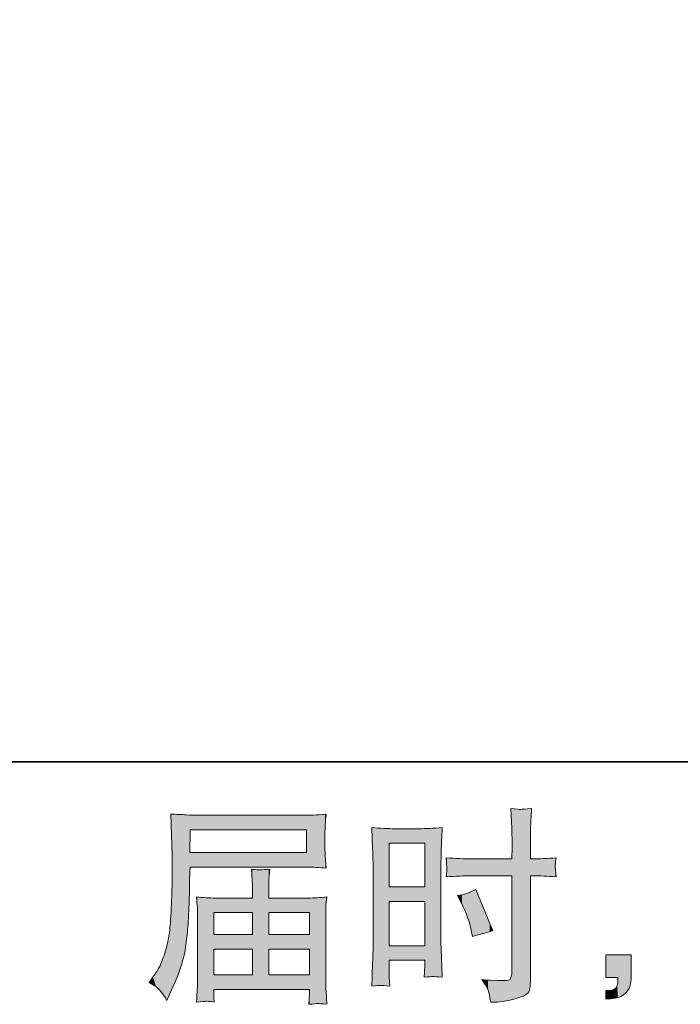
# Model space of a CAD drawing. Units: inches. Extents: x -382 to 729, y -696 to 95.
# Drawn here: x 265 to 353, y -696 to -564 of the extents above; entities that cross this region are included whole.
import ezdxf

# ---------------------------------------------------------------- set-up
doc = ezdxf.new("R2010")
doc.units = ezdxf.units.IN
doc.header["$MEASUREMENT"] = 0
doc.layers.add('图层 1', color=7, linetype='Continuous')

msp = doc.modelspace()

# ---------------------------------------------------------------- linework, layer by layer
at = {"layer": '图层 1', "color": 7, "lineweight": 0}
for p, q in [((287.29, -675.4), (287.34, -672.38)), ((287.34, -672.38), (302.88, -672.38)), ((302.88, -672.38), (302.88, -675.4)), ((313.93, -674.17), (318.65, -674.17)), ((313.93, -680), (313.93, -674.17)), ((318.65, -674.17), (318.65, -680)), ((302.88, -675.4), (287.29, -675.4)), ((318.65, -680), (313.93, -680)), ((313.93, -681.95), (318.65, -681.95)), ((313.93, -687.85), (313.93, -681.95)), ((318.65, -681.95), (318.65, -687.85)), ((290.49, -683.43), (295.65, -683.43)), ((290.49, -686.34), (290.49, -683.43)), ((295.65, -683.43), (295.65, -686.34)), ((297.83, -683.43), (303.28, -683.43)), ((297.83, -686.34), (297.83, -683.43)), ((303.28, -683.43), (303.28, -686.34)), ((295.65, -686.34), (290.49, -686.34)), ((303.28, -686.34), (297.83, -686.34)), ((318.65, -687.85), (313.93, -687.85)), ((290.49, -688.3), (295.65, -688.3)), ((290.49, -691.76), (290.49, -688.3)), ((295.65, -688.3), (295.65, -691.76)), ((297.83, -688.3), (303.28, -688.3)), ((297.83, -691.76), (297.83, -688.3)), ((303.28, -688.3), (303.28, -691.76)), ((295.65, -691.76), (290.49, -691.76)), ((303.28, -691.76), (297.83, -691.76))]:
    msp.add_line(p, q, dxfattribs=at)
at = {"layer": '图层 1', "color": 7, "lineweight": 35}
msp.add_lwpolyline([(728.62, -663.29), (-378.93, -663.29), (-378.93, 54.11), (728.62, 54.11), (728.62, -663.29), (728.62, -663.29)], dxfattribs=at)
at = {"layer": '图层 1', "color": 7, "lineweight": 0}
for points, knots in [([(288.18, -670.42), (287.9, -670.42), (287.44, -670.41), (286.81, -670.37), (286.17, -670.33), (285.49, -670.3), (284.75, -670.26)], [18, 18, 18, 18, 19, 19, 19, 20, 20, 20, 20]), ([(305.34, -672.68), (305.34, -672.44), (305.35, -672.12), (305.38, -671.71), (305.41, -671.31), (305.45, -670.83), (305.48, -670.29)], [14, 14, 14, 14, 15, 15, 15, 16, 16, 16, 16]), ([(332.77, -674.66), (332.77, -673.54), (332.77, -672.68), (332.79, -672.1), (332.81, -671.52), (332.86, -670.66), (332.93, -669.52)], [21, 21, 21, 21, 22, 22, 22, 23, 23, 23, 23]), ([(297.83, -680.54), (297.83, -679.97), (297.83, -679.51), (297.84, -679.16), (297.84, -678.81), (297.89, -678.3), (297.96, -677.64)], [18, 18, 18, 18, 19, 19, 19, 20, 20, 20, 20]), ([(284.89, -681.14), (284.87, -681.82), (284.83, -682.73), (284.76, -683.88), (284.7, -685.04), (284.61, -685.94), (284.5, -686.58), (284.39, -687.23), (284.21, -687.98), (283.95, -688.83), (283.69, -689.69), (283.45, -690.31), (283.24, -690.67), (283.03, -691.04), (282.75, -691.48), (282.4, -691.97)], [25, 25, 25, 25, 26, 26, 26, 27, 27, 27, 28, 28, 28, 29, 29, 29, 30, 30, 30, 30]), ([(285.03, -693.36), (285.99, -691.22), (286.56, -689.41), (286.74, -687.95), (286.93, -686.48), (287.04, -685.42), (287.07, -684.77), (287.11, -684.11), (287.14, -683.45), (287.17, -682.78), (287.19, -682.11), (287.22, -681.54), (287.24, -681.06)], [3, 3, 3, 3, 4, 4, 4, 5, 5, 5, 6, 6, 6, 7, 7, 7, 7]), ([(305.46, -683.74), (305.46, -683.24), (305.46, -682.85), (305.46, -682.57), (305.47, -682.28), (305.52, -681.88), (305.59, -681.34)], [13, 13, 13, 13, 14, 14, 14, 15, 15, 15, 15]), ([(311.76, -687.57), (311.76, -688.38), (311.74, -689.21), (311.7, -690.08), (311.66, -690.94), (311.63, -692), (311.59, -693.25)], [21, 21, 21, 21, 22, 22, 22, 23, 23, 23, 23]), ([(318.65, -690.41), (318.65, -690.9), (318.64, -691.21), (318.63, -691.32), (318.62, -691.43), (318.61, -691.68), (318.59, -692.07)], [6, 6, 6, 6, 7, 7, 7, 8, 8, 8, 8]), ([(288.32, -691.95), (288.32, -692.63), (288.31, -693.18), (288.29, -693.6), (288.27, -694.03), (288.24, -694.62), (288.18, -695.37)], [29, 29, 29, 29, 30, 30, 30, 31, 31, 31, 31]), ([(332.24, -694.34), (332.5, -694.15), (332.65, -693.88), (332.69, -693.53), (332.74, -693.18), (332.77, -692.79), (332.77, -692.37)], [11, 11, 11, 11, 12, 12, 12, 13, 13, 13, 13]), ([(346.2, -692.22), (346.2, -692.7), (346.12, -693.11), (345.98, -693.44), (345.83, -693.77), (345.65, -694.04), (345.42, -694.24), (345.2, -694.44), (344.93, -694.6), (344.6, -694.72), (344.28, -694.84), (343.91, -694.91), (343.51, -694.93)], [2, 2, 2, 2, 3, 3, 3, 4, 4, 4, 5, 5, 5, 6, 6, 6, 6]), ([(344.03, -693.63), (344.2, -693.52), (344.31, -693.36), (344.36, -693.17), (344.42, -692.98), (344.45, -692.79), (344.45, -692.61)], [10, 10, 10, 10, 11, 11, 11, 12, 12, 12, 12]), ([(303.28, -694.32), (303.28, -694.36), (303.26, -694.52), (303.23, -694.8), (303.21, -695.09), (303.2, -695.38), (303.2, -695.68)], [6, 6, 6, 6, 7, 7, 7, 8, 8, 8, 8]), ([(342.84, -693.85), (343.07, -693.85), (343.28, -693.84), (343.48, -693.83), (343.68, -693.81), (343.87, -693.74), (344.03, -693.63)], [8, 8, 8, 8, 9, 9, 9, 10, 10, 10, 10])]:
    msp.add_open_spline(points, degree=3, knots=knots, dxfattribs=at)
for points in [[(284.75, -670.26), (284.75, -670.26), (284.95, -675.86), (284.95, -675.86)], [(303, -670.42), (303, -670.42), (288.18, -670.42), (288.18, -670.42)], [(305.48, -670.29), (304.08, -670.38), (303.25, -670.42), (303, -670.42)], [(331.48, -669.64), (331.33, -669.65), (330.88, -669.61), (330.13, -669.52)], [(330.13, -669.52), (330.13, -669.52), (330.27, -672.09), (330.27, -672.09)], [(332.93, -669.52), (332.13, -669.59), (331.65, -669.63), (331.48, -669.64)], [(314.67, -672.22), (313.71, -672.22), (312.68, -672.17), (311.59, -672.08)], [(311.59, -672.08), (311.59, -672.08), (311.7, -674.94), (311.7, -674.94)], [(320.99, -672.08), (319.88, -672.17), (318.83, -672.22), (317.86, -672.22)], [(320.86, -675.19), (320.89, -674.4), (320.94, -673.36), (320.99, -672.08)], [(330.27, -672.09), (330.31, -672.99), (330.32, -673.85), (330.32, -674.66)], [(305.34, -675.12), (305.34, -675.12), (305.34, -672.68), (305.34, -672.68)], [(317.86, -672.22), (317.86, -672.22), (314.67, -672.22), (314.67, -672.22)], [(330.32, -674.66), (330.32, -674.66), (330.3, -676.24), (330.3, -676.24)], [(332.77, -676.24), (332.77, -676.24), (332.77, -674.66), (332.77, -674.66)], [(284.95, -675.86), (284.95, -675.94), (284.95, -676.14), (284.95, -676.43)], [(305.4, -676.32), (305.36, -675.81), (305.34, -675.41), (305.34, -675.12)], [(311.7, -674.94), (311.74, -675.83), (311.76, -676.78), (311.76, -677.77)], [(320.82, -677.02), (320.82, -676.59), (320.83, -675.97), (320.86, -675.19)], [(284.95, -676.43), (284.95, -676.43), (284.95, -677.44), (284.95, -677.44)], [(287.27, -679.18), (287.27, -678.77), (287.29, -678.16), (287.32, -677.35)], [(287.32, -677.35), (287.32, -677.35), (302.97, -677.35), (302.97, -677.35)], [(302.97, -677.35), (303.74, -677.35), (304.58, -677.4), (305.48, -677.49)], [(305.48, -677.49), (305.48, -677.49), (305.4, -676.32), (305.4, -676.32)], [(320.82, -687.28), (320.82, -687.28), (320.82, -677.02), (320.82, -677.02)], [(324.85, -676.24), (323.93, -676.24), (322.81, -676.2), (321.51, -676.13)], [(321.51, -676.13), (321.56, -676.82), (321.6, -677.23), (321.62, -677.38)], [(321.62, -677.38), (321.62, -677.57), (321.58, -678), (321.51, -678.63)], [(330.3, -676.24), (330.3, -676.24), (324.85, -676.24), (324.85, -676.24)], [(333.12, -676.24), (333.12, -676.24), (332.77, -676.24), (332.77, -676.24)], [(336.22, -676.13), (335, -676.2), (333.97, -676.24), (333.12, -676.24)], [(336.22, -678.63), (336.11, -677.89), (336.06, -677.37), (336.08, -677.09)], [(336.08, -677.09), (336.1, -676.81), (336.15, -676.49), (336.22, -676.13)], [(284.95, -677.44), (284.93, -677.49), (284.92, -678.03), (284.92, -679.07)], [(297.96, -677.64), (296.92, -677.73), (296.11, -677.73), (295.54, -677.64)], [(295.54, -677.64), (295.54, -677.64), (295.62, -679.1), (295.62, -679.1)], [(311.76, -677.77), (311.76, -677.77), (311.76, -687.57), (311.76, -687.57)], [(321.51, -678.63), (322.81, -678.56), (323.93, -678.52), (324.85, -678.52)], [(324.85, -678.52), (324.85, -678.52), (330.3, -678.52), (330.3, -678.52)], [(330.3, -678.52), (330.3, -678.52), (330.3, -691.02), (330.3, -691.02)], [(332.77, -692.37), (332.77, -692.37), (332.77, -678.52), (332.77, -678.52)], [(332.77, -678.52), (332.77, -678.52), (333.18, -678.52), (333.18, -678.52)], [(333.18, -678.52), (333.99, -678.52), (335, -678.56), (336.22, -678.63)], [(284.92, -679.07), (284.92, -679.07), (284.89, -681.14), (284.89, -681.14)], [(287.24, -681.06), (287.24, -681.06), (287.27, -679.18), (287.27, -679.18)], [(295.62, -679.1), (295.64, -679.4), (295.65, -679.88), (295.65, -680.54)], [(295.65, -680.54), (295.65, -680.54), (295.65, -681.48), (295.65, -681.48)], [(297.83, -681.48), (297.83, -681.48), (297.83, -680.54), (297.83, -680.54)], [(325.5, -680.33), (324.67, -680.75), (323.85, -681.03), (323.04, -681.16)], [(323.04, -681.16), (323.04, -681.16), (323.59, -682.24), (323.59, -682.24)], [(327.76, -685.86), (327.76, -685.86), (325.5, -680.33), (325.5, -680.33)], [(290.7, -681.48), (289.9, -681.48), (289.06, -681.43), (288.18, -681.34)], [(288.18, -681.34), (288.18, -681.34), (288.29, -682.52), (288.29, -682.52)], [(288.29, -682.52), (288.31, -682.71), (288.32, -683.1), (288.32, -683.71)], [(295.65, -681.48), (295.65, -681.48), (290.7, -681.48), (290.7, -681.48)], [(303.07, -681.48), (303.07, -681.48), (297.83, -681.48), (297.83, -681.48)], [(305.59, -681.34), (304.73, -681.43), (303.88, -681.48), (303.07, -681.48)], [(323.59, -682.24), (324.18, -683.4), (324.59, -684.52), (324.83, -685.61)], [(288.32, -683.71), (288.32, -683.71), (288.32, -691.95), (288.32, -691.95)], [(305.46, -692.19), (305.46, -692.19), (305.46, -683.74), (305.46, -683.74)], [(324.83, -685.61), (324.83, -685.61), (325.05, -686.63), (325.05, -686.63)], [(325.05, -686.63), (326.27, -686.26), (327.17, -686), (327.76, -685.86)], [(320.91, -689.38), (320.91, -689.38), (320.82, -687.28), (320.82, -687.28)], [(342.84, -689.05), (342.84, -689.05), (346.2, -689.05), (346.2, -689.05)], [(342.84, -692.11), (342.84, -692.11), (342.84, -689.05), (342.84, -689.05)], [(346.2, -689.05), (346.2, -689.05), (346.2, -692.22), (346.2, -692.22)], [(313.93, -690.85), (313.93, -690.85), (313.93, -689.8), (313.93, -689.8)], [(313.93, -689.8), (313.93, -689.8), (318.65, -689.8), (318.65, -689.8)], [(318.65, -689.8), (318.65, -689.8), (318.65, -690.41), (318.65, -690.41)], [(320.99, -692.07), (320.99, -692.07), (320.91, -689.38), (320.91, -689.38)], [(313.93, -692.07), (313.93, -692.07), (313.93, -690.85), (313.93, -690.85)], [(330.27, -691.6), (330.25, -691.84), (330.19, -692.06), (330.1, -692.27)], [(330.3, -691.02), (330.3, -691.02), (330.27, -691.6), (330.27, -691.6)], [(282.4, -691.97), (282.4, -691.97), (281.85, -692.75), (281.85, -692.75)], [(281.85, -692.75), (281.85, -692.75), (282.76, -693.3), (282.76, -693.3)], [(305.48, -693.94), (305.46, -693.7), (305.46, -693.12), (305.46, -692.19)], [(311.59, -693.25), (312.23, -693.2), (312.61, -693.16), (312.76, -693.15)], [(312.76, -693.15), (312.91, -693.14), (313.32, -693.18), (313.99, -693.25)], [(313.99, -693.25), (313.99, -693.25), (313.93, -692.07), (313.93, -692.07)], [(318.59, -692.07), (319.2, -691.99), (319.58, -691.96), (319.75, -691.96)], [(319.75, -691.96), (319.91, -691.97), (320.33, -692.01), (320.99, -692.07)], [(327.34, -692.45), (327.1, -692.45), (326.74, -692.43), (326.26, -692.37)], [(326.26, -692.37), (326.76, -693.07), (327.03, -693.51), (327.1, -693.7)], [(328.39, -692.48), (328.39, -692.48), (327.34, -692.45), (327.34, -692.45)], [(330.1, -692.27), (330.01, -692.48), (329.44, -692.55), (328.39, -692.48)], [(344.45, -692.11), (344.45, -692.11), (342.84, -692.11), (342.84, -692.11)], [(344.45, -692.61), (344.45, -692.61), (344.45, -692.11), (344.45, -692.11)], [(282.76, -693.3), (283.09, -693.5), (283.58, -694.12), (284.23, -695.15)], [(284.23, -695.15), (284.23, -695.15), (285.03, -693.36), (285.03, -693.36)], [(290.49, -694.3), (290.49, -694.3), (290.49, -693.72), (290.49, -693.72)], [(290.49, -693.72), (290.49, -693.72), (303.28, -693.72), (303.28, -693.72)], [(290.52, -694.82), (290.52, -694.82), (290.49, -694.3), (290.49, -694.3)], [(303.28, -693.72), (303.28, -693.72), (303.28, -694.32), (303.28, -694.32)], [(305.59, -695.68), (305.59, -695.68), (305.48, -693.94), (305.48, -693.94)], [(327.1, -693.7), (327.16, -693.88), (327.29, -694.45), (327.48, -695.41)], [(330.54, -695), (331.42, -694.76), (331.99, -694.53), (332.24, -694.34)], [(342.84, -694.99), (342.84, -694.99), (342.84, -693.85), (342.84, -693.85)], [(288.18, -695.37), (288.92, -695.32), (289.34, -695.28), (289.44, -695.27)], [(289.44, -695.27), (289.55, -695.26), (289.92, -695.3), (290.55, -695.37)], [(290.55, -695.37), (290.55, -695.37), (290.52, -694.82), (290.52, -694.82)], [(303.2, -695.68), (303.86, -695.62), (304.27, -695.59), (304.42, -695.58)], [(304.42, -695.58), (304.57, -695.57), (304.96, -695.6), (305.59, -695.68)], [(327.48, -695.41), (328.64, -695.39), (329.66, -695.25), (330.54, -695)], [(343.51, -694.93), (343.51, -694.93), (342.84, -694.99), (342.84, -694.99)]]:
    msp.add_open_spline(points, degree=3, dxfattribs=at)
at = {"layer": '图层 1', "color": 7, "extrusion": (0, 0, -1)}
for points in [[(-284.76, -670.53), (-284.75, -670.26), (-284.76, -670.26)], [(-284.89, -674.26), (-284.76, -670.26), (-284.89, -670.27)], [(-284.92, -675.06), (-284.89, -670.27), (-284.92, -670.27)], [(-284.95, -675.86), (-284.92, -670.27), (-284.95, -670.27)], [(-284.95, -693.54), (-284.95, -670.27), (-285.03, -693.36)], [(-285.03, -693.36), (-284.95, -670.27), (-285.03, -670.27)], [(-285.03, -693.36), (-285.03, -670.27), (-286.18, -690.4)], [(-286.18, -690.4), (-285.03, -670.27), (-286.18, -670.33)], [(-286.18, -690.4), (-286.18, -670.33), (-286.53, -689.11)], [(-286.53, -689.11), (-286.18, -670.33), (-286.53, -670.35)], [(-286.53, -689.11), (-286.53, -670.35), (-286.74, -687.95)], [(-286.74, -687.95), (-286.53, -670.35), (-286.74, -670.37)], [(-286.74, -687.95), (-286.74, -670.37), (-286.81, -687.33)], [(-286.81, -687.33), (-286.74, -670.37), (-286.81, -670.37)], [(-286.81, -687.33), (-286.81, -670.37), (-287.07, -684.77)], [(-287.07, -684.77), (-286.81, -670.37), (-287.07, -670.38)], [(-287.07, -684.77), (-287.07, -670.38), (-287.17, -682.78)], [(-287.17, -682.78), (-287.07, -670.38), (-287.17, -670.38)], [(-287.17, -682.78), (-287.17, -670.38), (-287.24, -681.06)], [(-287.24, -681.06), (-287.17, -670.38), (-287.24, -670.39)], [(-287.24, -681.06), (-287.24, -670.39), (-287.27, -679.18)], [(-287.27, -679.18), (-287.24, -670.39), (-287.27, -670.39)], [(-287.27, -679.18), (-287.27, -670.39), (-287.29, -678.57)], [(-287.29, -678.57), (-287.27, -670.39), (-287.29, -670.39)], [(-287.29, -675.4), (-287.29, -670.39), (-287.32, -673.38)], [(-287.32, -673.38), (-287.29, -670.39), (-287.32, -670.39)], [(-287.32, -673.38), (-287.32, -670.39), (-287.34, -672.38)], [(-287.34, -672.38), (-287.32, -670.39), (-287.34, -670.39)], [(-287.34, -672.38), (-287.34, -670.39), (-288.18, -672.38)], [(-288.18, -672.38), (-287.34, -670.39), (-288.18, -670.42)], [(-288.18, -672.38), (-288.18, -670.42), (-288.29, -672.38)], [(-288.29, -672.38), (-288.18, -670.42), (-288.29, -670.42)], [(-288.29, -672.38), (-288.29, -670.42), (-288.32, -672.38)], [(-288.32, -672.38), (-288.29, -670.42), (-288.32, -670.42)], [(-288.32, -672.38), (-288.32, -670.42), (-289.44, -672.38)], [(-289.44, -672.38), (-288.32, -670.42), (-289.44, -670.42)], [(-289.44, -672.38), (-289.44, -670.42), (-290.49, -672.38)], [(-290.49, -672.38), (-289.44, -670.42), (-290.49, -670.42)], [(-290.49, -672.38), (-290.49, -670.42), (-290.52, -672.38)], [(-290.52, -672.38), (-290.49, -670.42), (-290.52, -670.42)], [(-290.52, -672.38), (-290.52, -670.42), (-290.55, -672.38)], [(-290.55, -672.38), (-290.52, -670.42), (-290.55, -670.42)], [(-290.55, -672.38), (-290.55, -670.42), (-290.7, -672.38)], [(-290.7, -672.38), (-290.55, -670.42), (-290.7, -670.42)], [(-295.54, -672.38), (-295.54, -670.42), (-295.62, -672.38)], [(-295.62, -672.38), (-295.54, -670.42), (-295.62, -670.42)], [(-295.62, -672.38), (-295.62, -670.42), (-295.65, -672.38)], [(-295.65, -672.38), (-295.62, -670.42), (-295.65, -670.42)], [(-295.65, -672.38), (-295.65, -670.42), (-296.58, -672.38)], [(-296.58, -672.38), (-295.65, -670.42), (-296.58, -670.42)], [(-296.58, -672.38), (-296.58, -670.42), (-297.83, -672.38)], [(-297.83, -672.38), (-296.58, -670.42), (-297.83, -670.42)], [(-297.83, -672.38), (-297.83, -670.42), (-297.84, -672.38)], [(-297.84, -672.38), (-297.83, -670.42), (-297.84, -670.42)], [(-297.84, -672.38), (-297.84, -670.42), (-297.96, -672.38)], [(-297.96, -672.38), (-297.84, -670.42), (-297.96, -670.42)], [(-302.88, -677.35), (-302.88, -670.42), (-302.97, -677.35)], [(-302.97, -677.35), (-302.88, -670.42), (-302.97, -670.42)], [(-303, -677.35), (-302.97, -670.42), (-303, -670.42)], [(-305.34, -672.68), (-305.34, -670.29), (-305.38, -671.71)], [(-305.38, -671.71), (-305.38, -670.29), (-305.4, -671.45)], [(-305.4, -671.45), (-305.4, -670.29), (-305.46, -670.68)], [(-305.46, -670.68), (-305.46, -670.29), (-305.46, -670.55)], [(-330.27, -672.09), (-330.13, -669.52), (-330.27, -669.53)], [(-330.3, -673.38), (-330.27, -669.53), (-330.3, -669.54)], [(-330.32, -674.66), (-330.3, -669.54), (-330.32, -669.54)], [(-330.32, -695.05), (-330.32, -669.54), (-330.54, -695)], [(-330.54, -695), (-330.32, -669.54), (-330.54, -669.56)], [(-330.54, -695), (-330.54, -669.56), (-331.48, -694.7)], [(-331.48, -694.7), (-330.54, -669.56), (-331.48, -669.64)], [(-331.48, -694.7), (-331.48, -669.64), (-331.63, -694.65)], [(-331.63, -694.65), (-331.63, -669.63), (-332.24, -694.34)], [(-332.24, -694.34), (-332.24, -669.58), (-332.55, -693.99)], [(-332.55, -693.99), (-332.55, -669.55), (-332.69, -693.53)], [(-332.69, -693.53), (-332.69, -669.54), (-332.77, -692.37)], [(-332.77, -674.66), (-332.77, -669.54), (-332.79, -672.1)], [(-311.7, -674.94), (-311.59, -672.08), (-311.7, -672.09)], [(-311.76, -677.77), (-311.7, -672.09), (-311.76, -672.09)], [(-311.76, -693.24), (-311.76, -672.09), (-312.76, -693.15)], [(-312.76, -693.15), (-311.76, -672.09), (-312.76, -672.14)], [(-320.82, -677.02), (-320.82, -672.09), (-320.86, -675.19)], [(-320.86, -675.19), (-320.86, -672.09), (-320.91, -674.08)], [(-313.93, -693.25), (-312.76, -672.14), (-313.93, -672.19)], [(-313.93, -674.17), (-313.93, -672.19), (-313.99, -674.17)], [(-313.99, -674.17), (-313.93, -672.19), (-313.99, -672.19)], [(-313.99, -674.17), (-313.99, -672.19), (-314.67, -674.17)], [(-314.67, -674.17), (-313.99, -672.19), (-314.67, -672.22)], [(-317.86, -674.17), (-317.86, -672.22), (-318.59, -674.17)], [(-318.59, -674.17), (-318.59, -672.19), (-318.63, -674.17)], [(-318.63, -674.17), (-318.63, -672.19), (-318.65, -674.17)], [(-318.65, -692.06), (-318.65, -672.19), (-319.75, -691.96)], [(-287.29, -678.57), (-287.29, -675.4), (-287.32, -677.35)], [(-287.32, -677.35), (-287.29, -675.4), (-287.32, -675.4)], [(-287.32, -677.35), (-287.32, -675.4), (-287.34, -677.35)], [(-287.34, -677.35), (-287.32, -675.4), (-287.34, -675.4)], [(-287.34, -677.35), (-287.34, -675.4), (-288.18, -677.35)], [(-288.18, -677.35), (-287.34, -675.4), (-288.18, -675.4)], [(-288.18, -677.35), (-288.18, -675.4), (-288.29, -677.35)], [(-288.29, -677.35), (-288.18, -675.4), (-288.29, -675.4)], [(-288.29, -677.35), (-288.29, -675.4), (-288.32, -677.35)], [(-288.32, -677.35), (-288.29, -675.4), (-288.32, -675.4)], [(-288.32, -677.35), (-288.32, -675.4), (-289.44, -677.35)], [(-289.44, -677.35), (-288.32, -675.4), (-289.44, -675.4)], [(-289.44, -677.35), (-289.44, -675.4), (-290.49, -677.35)], [(-290.49, -677.35), (-289.44, -675.4), (-290.49, -675.4)], [(-290.49, -677.35), (-290.49, -675.4), (-290.52, -677.35)], [(-290.52, -677.35), (-290.49, -675.4), (-290.52, -675.4)], [(-290.52, -677.35), (-290.52, -675.4), (-290.55, -677.35)], [(-290.55, -677.35), (-290.52, -675.4), (-290.55, -675.4)], [(-290.55, -677.35), (-290.55, -675.4), (-290.7, -677.35)], [(-290.7, -677.35), (-290.55, -675.4), (-290.7, -675.4)], [(-295.54, -677.35), (-295.54, -675.4), (-295.62, -677.35)], [(-295.62, -677.35), (-295.54, -675.4), (-295.62, -675.4)], [(-295.62, -677.35), (-295.62, -675.4), (-295.65, -677.35)], [(-295.65, -677.35), (-295.62, -675.4), (-295.65, -675.4)], [(-295.65, -677.35), (-295.65, -675.4), (-296.58, -677.35)], [(-296.58, -677.35), (-295.65, -675.4), (-296.58, -675.4)], [(-296.58, -677.35), (-296.58, -675.4), (-297.83, -677.35)], [(-297.83, -677.35), (-296.58, -675.4), (-297.83, -675.4)], [(-297.83, -677.35), (-297.83, -675.4), (-297.84, -677.35)], [(-297.84, -677.35), (-297.83, -675.4), (-297.84, -675.4)], [(-297.84, -677.35), (-297.84, -675.4), (-297.96, -677.35)], [(-297.96, -677.35), (-297.84, -675.4), (-297.96, -675.4)], [(-305.38, -677.49), (-305.34, -675.12), (-305.38, -675.92)], [(-305.4, -677.49), (-305.38, -675.92), (-305.4, -676.32)], [(-305.46, -677.49), (-305.4, -676.32), (-305.46, -677.1)], [(-305.46, -677.49), (-305.46, -677.1), (-305.46, -677.23)], [(-321.62, -677.38), (-321.51, -676.13), (-321.62, -676.13)], [(-321.62, -678.63), (-321.51, -678.63), (-321.62, -677.38)], [(-321.62, -678.63), (-321.62, -676.13), (-323.04, -678.58)], [(-323.04, -678.58), (-321.62, -676.13), (-323.04, -676.18)], [(-323.04, -678.58), (-323.04, -676.18), (-323.59, -678.56)], [(-323.59, -678.56), (-323.04, -676.18), (-323.59, -676.2)], [(-323.59, -678.56), (-323.59, -676.2), (-323.65, -678.56)], [(-323.65, -678.56), (-323.59, -676.2), (-323.65, -676.2)], [(-323.65, -678.56), (-323.65, -676.2), (-324, -678.55)], [(-324, -678.55), (-323.65, -676.2), (-324, -676.21)], [(-324, -678.55), (-324, -676.21), (-324.26, -678.54)], [(-324.26, -678.54), (-324, -676.21), (-324.26, -676.22)], [(-324.26, -678.54), (-324.26, -676.22), (-324.34, -678.54)], [(-324.34, -678.54), (-324.26, -676.22), (-324.34, -676.22)], [(-324.34, -678.54), (-324.34, -676.22), (-324.62, -678.53)], [(-324.62, -678.53), (-324.34, -676.22), (-324.62, -676.23)], [(-324.62, -678.53), (-324.62, -676.23), (-324.83, -678.52)], [(-324.83, -678.52), (-324.62, -676.23), (-324.83, -676.24)], [(-324.83, -678.52), (-324.83, -676.24), (-324.85, -678.52)], [(-324.85, -678.52), (-324.83, -676.24), (-324.85, -676.24)], [(-324.85, -678.52), (-324.85, -676.24), (-324.88, -678.52)], [(-324.88, -678.52), (-324.85, -676.24), (-324.88, -676.24)], [(-324.88, -678.52), (-324.88, -676.24), (-325.05, -678.52)], [(-325.05, -678.52), (-324.88, -676.24), (-325.05, -676.24)], [(-325.05, -678.52), (-325.05, -676.24), (-325.5, -678.52)], [(-325.5, -678.52), (-325.05, -676.24), (-325.5, -676.24)], [(-325.5, -678.52), (-325.5, -676.24), (-326.26, -678.52)], [(-326.26, -678.52), (-325.5, -676.24), (-326.26, -676.24)], [(-326.26, -678.52), (-326.26, -676.24), (-326.64, -678.52)], [(-326.64, -678.52), (-326.26, -676.24), (-326.64, -676.24)], [(-326.64, -678.52), (-326.64, -676.24), (-327.1, -678.52)], [(-327.1, -678.52), (-326.64, -676.24), (-327.1, -676.24)], [(-327.1, -678.52), (-327.1, -676.24), (-327.34, -678.52)], [(-327.34, -678.52), (-327.1, -676.24), (-327.34, -676.24)], [(-327.34, -678.52), (-327.34, -676.24), (-327.48, -678.52)], [(-327.48, -678.52), (-327.34, -676.24), (-327.48, -676.24)], [(-327.48, -678.52), (-327.48, -676.24), (-327.76, -678.52)], [(-327.76, -678.52), (-327.48, -676.24), (-327.76, -676.24)], [(-327.76, -678.52), (-327.76, -676.24), (-328.39, -678.52)], [(-328.39, -678.52), (-327.76, -676.24), (-328.39, -676.24)], [(-328.39, -678.52), (-328.39, -676.24), (-329.11, -678.52)], [(-329.11, -678.52), (-328.39, -676.24), (-329.11, -676.24)], [(-329.11, -678.52), (-329.11, -676.24), (-329.6, -678.52)], [(-329.6, -678.52), (-329.11, -676.24), (-329.6, -676.24)], [(-329.6, -678.52), (-329.6, -676.24), (-329.94, -678.52)], [(-329.94, -678.52), (-329.6, -676.24), (-329.94, -676.24)], [(-329.94, -678.52), (-329.94, -676.24), (-330.1, -678.52)], [(-330.1, -678.52), (-329.94, -676.24), (-330.1, -676.24)], [(-330.1, -678.52), (-330.1, -676.24), (-330.13, -678.52)], [(-330.13, -678.52), (-330.1, -676.24), (-330.13, -676.24)], [(-330.13, -678.52), (-330.13, -676.24), (-330.27, -678.52)], [(-330.27, -678.52), (-330.13, -676.24), (-330.27, -676.24)], [(-330.27, -678.52), (-330.27, -676.24), (-330.3, -678.52)], [(-330.3, -678.52), (-330.27, -676.24), (-330.3, -676.24)], [(-330.3, -695.06), (-330.3, -676.24), (-330.32, -695.05)], [(-332.77, -678.52), (-332.77, -676.24), (-332.79, -678.52)], [(-332.79, -678.52), (-332.77, -676.24), (-332.79, -676.24)], [(-332.79, -678.52), (-332.79, -676.24), (-332.93, -678.52)], [(-332.93, -678.52), (-332.79, -676.24), (-332.93, -676.24)], [(-332.93, -678.52), (-332.93, -676.24), (-333.12, -678.52)], [(-333.12, -678.52), (-332.93, -676.24), (-333.12, -676.24)], [(-333.12, -678.52), (-333.12, -676.24), (-333.18, -678.52)], [(-295.62, -679.1), (-295.54, -677.64), (-295.62, -677.64)], [(-295.65, -680.54), (-295.62, -677.64), (-295.65, -677.65)], [(-295.65, -693.72), (-295.65, -677.65), (-296.58, -693.72)], [(-296.58, -693.72), (-295.65, -677.65), (-296.58, -677.71)], [(-296.58, -693.72), (-296.58, -677.71), (-297.83, -693.72)], [(-297.83, -680.54), (-297.83, -677.64), (-297.84, -679.16)], [(-284.92, -693.6), (-284.92, -679.07), (-284.95, -693.54)], [(-313.93, -681.95), (-313.93, -680), (-313.99, -681.95)], [(-313.99, -681.95), (-313.93, -680), (-313.99, -680)], [(-313.99, -681.95), (-313.99, -680), (-314.67, -681.95)], [(-314.67, -681.95), (-313.99, -680), (-314.67, -680)], [(-317.86, -681.95), (-317.86, -680), (-318.59, -681.95)], [(-318.59, -681.95), (-317.86, -680), (-318.59, -680)], [(-318.59, -681.95), (-318.59, -680), (-318.63, -681.95)], [(-318.63, -681.95), (-318.59, -680), (-318.63, -680)], [(-318.63, -681.95), (-318.63, -680), (-318.65, -681.95)], [(-318.65, -681.95), (-318.63, -680), (-318.65, -680)], [(-284.89, -693.67), (-284.89, -681.14), (-284.92, -693.6)], [(-325.05, -686.63), (-325.05, -680.54), (-325.5, -686.5)], [(-325.5, -686.5), (-325.5, -680.33), (-326.26, -686.27)], [(-326.26, -686.27), (-325.5, -680.33), (-326.26, -682.19)], [(-288.29, -682.52), (-288.18, -681.34), (-288.29, -681.35)], [(-288.32, -683.71), (-288.29, -681.35), (-288.32, -681.35)], [(-288.32, -695.36), (-288.32, -681.35), (-289.44, -695.27)], [(-289.44, -695.27), (-288.32, -681.35), (-289.44, -681.41)], [(-290.49, -695.37), (-289.44, -681.41), (-290.49, -681.47)], [(-290.49, -683.43), (-290.49, -681.47), (-290.52, -683.43)], [(-290.52, -683.43), (-290.49, -681.47), (-290.52, -681.47)], [(-290.52, -683.43), (-290.52, -681.47), (-290.55, -683.43)], [(-290.55, -683.43), (-290.52, -681.47), (-290.55, -681.47)], [(-290.55, -683.43), (-290.55, -681.47), (-290.7, -683.43)], [(-290.7, -683.43), (-290.55, -681.47), (-290.7, -681.48)], [(-295.54, -683.43), (-295.54, -681.48), (-295.62, -683.43)], [(-295.62, -683.43), (-295.54, -681.48), (-295.62, -681.48)], [(-295.62, -683.43), (-295.62, -681.48), (-295.65, -683.43)], [(-295.65, -683.43), (-295.62, -681.48), (-295.65, -681.48)], [(-297.83, -683.43), (-297.83, -681.48), (-297.84, -683.43)], [(-297.84, -683.43), (-297.83, -681.48), (-297.84, -681.48)], [(-297.84, -683.43), (-297.84, -681.48), (-297.96, -683.43)], [(-297.96, -683.43), (-297.84, -681.48), (-297.96, -681.48)], [(-302.88, -683.43), (-302.88, -681.48), (-302.97, -683.43)], [(-302.97, -683.43), (-302.88, -681.48), (-302.97, -681.48)], [(-302.97, -683.43), (-302.97, -681.48), (-303, -683.43)], [(-303, -683.43), (-302.97, -681.48), (-303, -681.48)], [(-303, -683.43), (-303, -681.48), (-303.07, -683.43)], [(-303.07, -683.43), (-303, -681.48), (-303.07, -681.48)], [(-303.07, -683.43), (-303.07, -681.48), (-303.2, -683.43)], [(-303.2, -683.43), (-303.2, -681.47), (-303.23, -683.43)], [(-303.23, -683.43), (-303.23, -681.47), (-303.28, -683.43)], [(-303.28, -695.67), (-303.28, -681.47), (-304.42, -695.58)], [(-305.46, -683.74), (-305.46, -681.35), (-305.46, -682.57)], [(-305.46, -682.57), (-305.46, -681.35), (-305.48, -682.39)], [(-326.26, -686.27), (-326.26, -682.19), (-326.64, -686.16)], [(-326.64, -686.16), (-326.26, -682.19), (-326.64, -683.13)], [(-284.76, -693.95), (-284.76, -683.88), (-284.89, -693.67)], [(-326.64, -686.16), (-326.64, -683.13), (-327.1, -686.04)], [(-327.1, -686.04), (-326.64, -683.13), (-327.1, -684.24)], [(-284.75, -693.98), (-284.75, -683.98), (-284.76, -693.95)], [(-327.1, -686.04), (-327.1, -684.24), (-327.34, -685.97)], [(-327.34, -685.97), (-327.1, -684.24), (-327.34, -684.82)], [(-327.34, -685.97), (-327.34, -684.82), (-327.48, -685.93)], [(-327.48, -685.93), (-327.34, -684.82), (-327.48, -685.16)], [(-327.48, -685.93), (-327.48, -685.16), (-327.76, -685.86)], [(-284.5, -694.53), (-284.5, -686.58), (-284.75, -693.98)], [(-290.49, -688.3), (-290.49, -686.34), (-290.52, -688.3)], [(-290.52, -688.3), (-290.49, -686.34), (-290.52, -686.34)], [(-290.52, -688.3), (-290.52, -686.34), (-290.55, -688.3)], [(-290.55, -688.3), (-290.52, -686.34), (-290.55, -686.34)], [(-290.55, -688.3), (-290.55, -686.34), (-290.7, -688.3)], [(-290.7, -688.3), (-290.55, -686.34), (-290.7, -686.34)], [(-295.54, -688.3), (-295.54, -686.34), (-295.62, -688.3)], [(-295.62, -688.3), (-295.54, -686.34), (-295.62, -686.34)], [(-295.62, -688.3), (-295.62, -686.34), (-295.65, -688.3)], [(-295.65, -688.3), (-295.62, -686.34), (-295.65, -686.34)], [(-297.83, -688.3), (-297.83, -686.34), (-297.84, -688.3)], [(-297.84, -688.3), (-297.83, -686.34), (-297.84, -686.34)], [(-297.84, -688.3), (-297.84, -686.34), (-297.96, -688.3)], [(-297.96, -688.3), (-297.84, -686.34), (-297.96, -686.34)], [(-302.88, -688.3), (-302.88, -686.34), (-302.97, -688.3)], [(-302.97, -688.3), (-302.88, -686.34), (-302.97, -686.34)], [(-302.97, -688.3), (-302.97, -686.34), (-303, -688.3)], [(-303, -688.3), (-302.97, -686.34), (-303, -686.34)], [(-303, -688.3), (-303, -686.34), (-303.07, -688.3)], [(-303.07, -688.3), (-303, -686.34), (-303.07, -686.34)], [(-303.07, -688.3), (-303.07, -686.34), (-303.2, -688.3)], [(-303.2, -688.3), (-303.07, -686.34), (-303.2, -686.34)], [(-303.2, -688.3), (-303.2, -686.34), (-303.23, -688.3)], [(-303.23, -688.3), (-303.2, -686.34), (-303.23, -686.34)], [(-303.23, -688.3), (-303.23, -686.34), (-303.28, -688.3)], [(-303.28, -688.3), (-303.23, -686.34), (-303.28, -686.34)], [(-284.23, -695.15), (-284.23, -687.71), (-284.5, -694.53)], [(-313.93, -689.8), (-313.93, -687.85), (-313.99, -689.8)], [(-313.99, -689.8), (-313.93, -687.85), (-313.99, -687.85)], [(-313.99, -689.8), (-313.99, -687.85), (-314.67, -689.8)], [(-314.67, -689.8), (-313.99, -687.85), (-314.67, -687.85)], [(-317.86, -689.8), (-317.86, -687.85), (-318.59, -689.8)], [(-318.59, -689.8), (-317.86, -687.85), (-318.59, -687.85)], [(-318.59, -689.8), (-318.59, -687.85), (-318.63, -689.8)], [(-318.63, -689.8), (-318.59, -687.85), (-318.63, -687.85)], [(-318.63, -689.8), (-318.63, -687.85), (-318.65, -689.8)], [(-318.65, -689.8), (-318.63, -687.85), (-318.65, -687.85)], [(-320.86, -692.06), (-320.82, -687.28), (-320.86, -688.21)], [(-320.91, -692.06), (-320.86, -688.21), (-320.91, -689.38)], [(-342.84, -692.11), (-342.84, -689.05), (-343.48, -692.11)], [(-343.48, -692.11), (-342.84, -689.05), (-343.48, -689.05)], [(-343.48, -692.11), (-343.48, -689.05), (-343.51, -692.11)], [(-343.51, -692.11), (-343.48, -689.05), (-343.51, -689.05)], [(-343.51, -692.11), (-343.51, -689.05), (-343.77, -692.11)], [(-343.77, -692.11), (-343.51, -689.05), (-343.77, -689.05)], [(-343.77, -692.11), (-343.77, -689.05), (-344.03, -692.11)], [(-344.03, -692.11), (-343.77, -689.05), (-344.03, -689.05)], [(-344.03, -692.11), (-344.03, -689.05), (-344.09, -692.11)], [(-344.09, -692.11), (-344.03, -689.05), (-344.09, -689.05)], [(-344.09, -692.11), (-344.09, -689.05), (-344.15, -692.11)], [(-344.15, -692.11), (-344.09, -689.05), (-344.15, -689.05)], [(-344.15, -692.11), (-344.15, -689.05), (-344.24, -692.11)], [(-344.24, -692.11), (-344.15, -689.05), (-344.24, -689.05)], [(-344.24, -692.11), (-344.24, -689.05), (-344.31, -692.11)], [(-344.31, -692.11), (-344.24, -689.05), (-344.31, -689.05)], [(-344.31, -692.11), (-344.31, -689.05), (-344.36, -692.11)], [(-344.36, -692.11), (-344.31, -689.05), (-344.36, -689.05)], [(-344.36, -692.11), (-344.36, -689.05), (-344.43, -692.11)], [(-344.43, -692.11), (-344.36, -689.05), (-344.43, -689.05)], [(-344.43, -692.11), (-344.43, -689.05), (-344.45, -692.11)], [(-344.45, -692.11), (-344.43, -689.05), (-344.45, -689.05)], [(-344.45, -694.76), (-344.45, -689.05), (-344.6, -694.72)], [(-344.6, -694.72), (-344.45, -689.05), (-344.6, -689.05)], [(-344.6, -694.72), (-344.6, -689.05), (-345.05, -694.51)], [(-345.05, -694.51), (-344.6, -689.05), (-345.05, -689.05)], [(-345.05, -694.51), (-345.05, -689.05), (-345.25, -694.38)], [(-345.25, -694.38), (-345.05, -689.05), (-345.25, -689.05)], [(-345.25, -694.38), (-345.25, -689.05), (-345.42, -694.24)], [(-345.42, -694.24), (-345.25, -689.05), (-345.42, -689.05)], [(-345.42, -694.24), (-345.42, -689.05), (-345.58, -694.08)], [(-345.58, -694.08), (-345.42, -689.05), (-345.58, -689.05)], [(-345.58, -694.08), (-345.58, -689.05), (-345.73, -693.89)], [(-345.73, -693.89), (-345.58, -689.05), (-345.73, -689.05)], [(-345.73, -693.89), (-345.73, -689.05), (-345.86, -693.68)], [(-345.86, -693.68), (-345.73, -689.05), (-345.86, -689.05)], [(-345.86, -693.68), (-345.86, -689.05), (-345.98, -693.44)], [(-345.98, -693.44), (-345.86, -689.05), (-345.98, -689.05)], [(-345.98, -693.44), (-345.98, -689.05), (-346.07, -693.18)], [(-346.07, -693.18), (-345.98, -689.05), (-346.07, -689.05)], [(-346.07, -693.18), (-346.07, -689.05), (-346.14, -692.89)], [(-346.14, -692.89), (-346.07, -689.05), (-346.14, -689.05)], [(-346.14, -692.89), (-346.14, -689.05), (-346.18, -692.57)], [(-346.18, -692.57), (-346.14, -689.05), (-346.18, -689.05)], [(-346.18, -692.57), (-346.18, -689.05), (-346.2, -692.22)], [(-346.2, -692.22), (-346.18, -689.05), (-346.2, -689.05)], [(-311.7, -693.24), (-311.59, -693.25), (-311.7, -690.08)], [(-311.7, -693.24), (-311.7, -690.08), (-311.76, -693.24)], [(-290.49, -693.72), (-290.49, -691.76), (-290.52, -693.72)], [(-290.52, -693.72), (-290.49, -691.76), (-290.52, -691.76)], [(-290.52, -693.72), (-290.52, -691.76), (-290.55, -693.72)], [(-290.55, -693.72), (-290.52, -691.76), (-290.55, -691.76)], [(-290.55, -693.72), (-290.55, -691.76), (-290.7, -693.72)], [(-290.7, -693.72), (-290.55, -691.76), (-290.7, -691.76)], [(-295.54, -693.72), (-295.54, -691.76), (-295.62, -693.72)], [(-295.62, -693.72), (-295.54, -691.76), (-295.62, -691.76)], [(-295.62, -693.72), (-295.62, -691.76), (-295.65, -693.72)], [(-295.65, -693.72), (-295.62, -691.76), (-295.65, -691.76)], [(-297.83, -693.72), (-297.83, -691.76), (-297.84, -693.72)], [(-297.84, -693.72), (-297.83, -691.76), (-297.84, -691.76)], [(-297.84, -693.72), (-297.84, -691.76), (-297.96, -693.72)], [(-297.96, -693.72), (-297.84, -691.76), (-297.96, -691.76)], [(-302.88, -693.72), (-302.88, -691.76), (-302.97, -693.72)], [(-302.97, -693.72), (-302.88, -691.76), (-302.97, -691.76)], [(-302.97, -693.72), (-302.97, -691.76), (-303, -693.72)], [(-303, -693.72), (-302.97, -691.76), (-303, -691.76)], [(-303, -693.72), (-303, -691.76), (-303.07, -693.72)], [(-303.07, -693.72), (-303, -691.76), (-303.07, -691.76)], [(-303.07, -693.72), (-303.07, -691.76), (-303.2, -693.72)], [(-303.2, -693.72), (-303.07, -691.76), (-303.2, -691.76)], [(-303.2, -693.72), (-303.2, -691.76), (-303.23, -693.72)], [(-303.23, -693.72), (-303.2, -691.76), (-303.23, -691.76)], [(-303.23, -693.72), (-303.23, -691.76), (-303.28, -693.72)], [(-303.28, -693.72), (-303.23, -691.76), (-303.28, -691.76)], [(-318.63, -692.06), (-318.59, -692.07), (-318.63, -691.32)], [(-318.63, -692.06), (-318.63, -691.32), (-318.65, -692.06)], [(-330.27, -695.06), (-330.27, -691.6), (-330.3, -695.06)], [(-305.46, -695.67), (-305.46, -692.19), (-305.46, -692.78)], [(-305.48, -695.67), (-305.46, -692.78), (-305.48, -693.94)], [(-326.64, -692.97), (-326.26, -692.37), (-326.64, -692.4)], [(-327.1, -693.7), (-326.64, -692.4), (-327.1, -692.43)], [(-327.34, -694.78), (-327.1, -692.43), (-327.34, -692.45)], [(-327.48, -695.41), (-327.34, -692.45), (-327.48, -692.46)], [(-327.48, -695.41), (-327.48, -692.46), (-327.76, -695.39)], [(-327.76, -695.39), (-327.48, -692.46), (-327.76, -692.46)], [(-327.76, -695.39), (-327.76, -692.46), (-328.39, -695.35)], [(-328.39, -695.35), (-327.76, -692.46), (-328.39, -692.48)], [(-328.39, -695.35), (-328.39, -692.48), (-329.11, -695.29)], [(-329.11, -695.29), (-328.39, -692.48), (-329.11, -692.48)], [(-329.11, -695.29), (-329.11, -692.48), (-329.6, -695.19)], [(-329.6, -695.19), (-329.11, -692.48), (-329.6, -692.48)], [(-329.6, -695.19), (-329.6, -692.48), (-329.94, -695.13)], [(-329.94, -695.13), (-329.94, -692.4), (-330.1, -695.09)], [(-330.1, -695.09), (-330.1, -692.27), (-330.13, -695.09)], [(-330.13, -695.09), (-330.13, -692.16), (-330.27, -695.06)], [(-344.36, -694.79), (-344.36, -693.17), (-344.43, -694.77)], [(-344.43, -694.77), (-344.43, -692.89), (-344.45, -694.76)], [(-288.29, -695.36), (-288.18, -695.37), (-288.29, -693.6)], [(-288.29, -695.36), (-288.29, -693.6), (-288.32, -695.36)], [(-290.52, -695.37), (-290.49, -694.3), (-290.52, -694.82)], [(-342.84, -694.99), (-342.84, -693.85), (-343.48, -694.93)], [(-343.48, -694.93), (-343.48, -693.83), (-343.51, -694.93)], [(-343.51, -694.93), (-343.51, -693.82), (-343.77, -694.9)], [(-343.77, -694.9), (-343.77, -693.76), (-344.03, -694.87)], [(-344.03, -694.87), (-344.03, -693.63), (-344.09, -694.86)], [(-344.09, -694.86), (-344.09, -693.59), (-344.15, -694.85)], [(-344.15, -694.85), (-344.15, -693.54), (-344.24, -694.82)], [(-344.24, -694.82), (-344.24, -693.43), (-344.31, -694.8)], [(-344.31, -694.8), (-344.31, -693.31), (-344.36, -694.79)], [(-303.23, -695.67), (-303.2, -695.68), (-303.23, -694.8)], [(-303.23, -695.67), (-303.23, -694.8), (-303.28, -695.67)]]:
    msp.add_solid(points, dxfattribs=at)
at = {"layer": '图层 1', "color": 7}
for points in [[(284.76, -670.53), (284.76, -670.26), (284.89, -674.26)], [(284.89, -674.26), (284.89, -670.27), (284.92, -675.06)], [(284.92, -675.06), (284.92, -670.27), (284.95, -675.86)], [(290.7, -672.38), (290.7, -670.42), (295.54, -672.38)], [(295.54, -672.38), (290.7, -670.42), (295.54, -670.42)], [(297.96, -672.38), (297.96, -670.42), (302.88, -672.38)], [(302.88, -672.38), (297.96, -670.42), (302.88, -670.42)], [(302.97, -677.35), (302.97, -670.42), (303, -677.35)], [(303, -677.35), (303, -670.42), (303.07, -677.36)], [(303.07, -677.36), (303, -670.42), (303.07, -670.42)], [(303.2, -677.37), (303.07, -670.42), (303.2, -670.41)], [(303.07, -677.36), (303.07, -670.42), (303.2, -677.37)], [(303.2, -677.37), (303.2, -670.41), (303.23, -677.37)], [(303.23, -677.37), (303.2, -670.41), (303.23, -670.41)], [(303.23, -677.37), (303.23, -670.41), (303.28, -677.37)], [(303.28, -677.37), (303.23, -670.41), (303.28, -670.41)], [(304.42, -677.43), (303.28, -670.41), (304.42, -670.34)], [(303.28, -677.37), (303.28, -670.41), (304.42, -677.43)], [(305.34, -677.48), (304.42, -670.34), (305.34, -670.29)], [(304.42, -677.43), (304.42, -670.34), (305.34, -677.48)], [(305.38, -671.71), (305.34, -670.29), (305.38, -670.29)], [(305.4, -671.45), (305.38, -670.29), (305.4, -670.29)], [(305.46, -670.68), (305.4, -670.29), (305.46, -670.29)], [(305.46, -670.55), (305.46, -670.29), (305.46, -670.29)], [(305.46, -670.55), (305.46, -670.29), (305.48, -670.29)], [(330.27, -672.09), (330.27, -669.53), (330.3, -673.38)], [(330.3, -673.38), (330.3, -669.54), (330.32, -674.66)], [(331.63, -694.65), (331.48, -669.64), (331.63, -669.63)], [(332.24, -694.34), (331.63, -669.63), (332.24, -669.58)], [(332.55, -693.99), (332.24, -669.58), (332.55, -669.55)], [(332.69, -693.53), (332.55, -669.55), (332.69, -669.54)], [(332.77, -692.37), (332.69, -669.54), (332.77, -669.54)], [(332.79, -672.1), (332.77, -669.54), (332.79, -669.53)], [(332.79, -672.1), (332.79, -669.53), (332.93, -669.52)], [(311.7, -674.94), (311.7, -672.09), (311.76, -677.77)], [(320.82, -692.05), (319.75, -672.14), (320.82, -672.09)], [(320.86, -675.19), (320.82, -672.09), (320.86, -672.09)], [(320.91, -674.08), (320.86, -672.09), (320.91, -672.09)], [(320.91, -674.08), (320.91, -672.09), (320.99, -672.08)], [(312.76, -693.15), (312.76, -672.14), (313.93, -693.25)], [(314.67, -674.17), (314.67, -672.22), (317.86, -674.17)], [(317.86, -674.17), (314.67, -672.22), (317.86, -672.22)], [(318.59, -674.17), (317.86, -672.22), (318.59, -672.19)], [(318.63, -674.17), (318.59, -672.19), (318.63, -672.19)], [(318.65, -674.17), (318.63, -672.19), (318.65, -672.19)], [(319.75, -691.96), (318.65, -672.19), (319.75, -672.14)], [(319.75, -691.96), (319.75, -672.14), (320.82, -692.05)], [(330.32, -695.05), (330.3, -676.24), (330.32, -674.66)], [(290.7, -677.35), (290.7, -675.4), (295.54, -677.35)], [(295.54, -677.35), (290.7, -675.4), (295.54, -675.4)], [(297.96, -677.35), (297.96, -675.4), (302.88, -677.35)], [(302.88, -677.35), (297.96, -675.4), (302.88, -675.4)], [(305.34, -677.48), (305.34, -675.12), (305.38, -677.49)], [(305.38, -677.49), (305.38, -675.92), (305.4, -677.49)], [(305.4, -677.49), (305.4, -676.32), (305.46, -677.49)], [(305.46, -677.49), (305.46, -677.1), (305.46, -677.49)], [(305.46, -677.49), (305.46, -677.23), (305.48, -677.49)], [(333.18, -678.52), (333.12, -676.24), (333.18, -676.24)], [(336.08, -678.63), (333.18, -676.24), (336.08, -676.13)], [(333.18, -678.52), (333.18, -676.24), (336.08, -678.63)], [(336.08, -677.09), (336.08, -676.13), (336.22, -676.13)], [(336.08, -678.63), (336.08, -677.09), (336.22, -678.63)], [(284.95, -693.54), (284.92, -679.07), (284.95, -677.44)], [(295.62, -679.1), (295.62, -677.64), (295.65, -680.54)], [(297.83, -693.72), (296.58, -677.71), (297.83, -677.64)], [(297.84, -679.16), (297.83, -677.64), (297.84, -677.64)], [(297.84, -679.16), (297.84, -677.64), (297.96, -677.64)], [(284.92, -693.6), (284.89, -681.14), (284.92, -679.07)], [(314.67, -681.95), (314.67, -680), (317.86, -681.95)], [(317.86, -681.95), (314.67, -680), (317.86, -680)], [(284.89, -693.67), (284.76, -683.88), (284.89, -681.14)], [(323.59, -682.24), (323.04, -681.16), (323.59, -681.04)], [(323.65, -682.36), (323.59, -681.04), (323.65, -681.03)], [(323.59, -682.24), (323.59, -681.04), (323.65, -682.36)], [(324, -683.1), (323.65, -681.03), (324, -680.93)], [(323.65, -682.36), (323.65, -681.03), (324, -683.1)], [(324.26, -683.74), (324, -680.93), (324.26, -680.85)], [(324, -683.1), (324, -680.93), (324.26, -683.74)], [(324.34, -683.95), (324.26, -680.85), (324.34, -680.82)], [(324.26, -683.74), (324.26, -680.85), (324.34, -683.95)], [(324.62, -684.79), (324.34, -680.82), (324.62, -680.72)], [(324.34, -683.95), (324.34, -680.82), (324.62, -684.79)], [(324.83, -685.61), (324.62, -680.72), (324.83, -680.63)], [(324.62, -684.79), (324.62, -680.72), (324.83, -685.61)], [(324.83, -685.61), (324.83, -680.63), (324.85, -685.69)], [(324.85, -685.69), (324.83, -680.63), (324.85, -680.63)], [(324.88, -685.81), (324.85, -680.63), (324.88, -680.62)], [(324.85, -685.69), (324.85, -680.63), (324.88, -685.81)], [(325.05, -686.63), (324.88, -680.62), (325.05, -680.54)], [(324.88, -685.81), (324.88, -680.62), (325.05, -686.63)], [(325.5, -686.5), (325.05, -680.54), (325.5, -680.33)], [(288.29, -682.52), (288.29, -681.35), (288.32, -683.71)], [(289.44, -695.27), (289.44, -681.41), (290.49, -695.37)], [(290.7, -683.43), (290.7, -681.48), (295.54, -683.43)], [(295.54, -683.43), (290.7, -681.48), (295.54, -681.48)], [(297.96, -683.43), (297.96, -681.48), (302.88, -683.43)], [(302.88, -683.43), (297.96, -681.48), (302.88, -681.48)], [(303.2, -683.43), (303.07, -681.48), (303.2, -681.47)], [(303.23, -683.43), (303.2, -681.47), (303.23, -681.47)], [(303.28, -683.43), (303.23, -681.47), (303.28, -681.47)], [(304.42, -695.58), (303.28, -681.47), (304.42, -681.41)], [(305.34, -695.66), (304.42, -681.41), (305.34, -681.36)], [(304.42, -695.58), (304.42, -681.41), (305.34, -695.66)], [(305.38, -695.66), (305.34, -681.36), (305.38, -681.35)], [(305.34, -695.66), (305.34, -681.36), (305.38, -695.66)], [(305.38, -695.66), (305.38, -681.35), (305.4, -695.66)], [(305.4, -695.66), (305.38, -681.35), (305.4, -681.35)], [(305.4, -695.66), (305.4, -681.35), (305.46, -695.67)], [(305.46, -695.67), (305.4, -681.35), (305.46, -681.35)], [(305.46, -682.57), (305.46, -681.35), (305.46, -681.35)], [(305.48, -682.39), (305.46, -681.35), (305.48, -681.35)], [(305.48, -682.39), (305.48, -681.35), (305.59, -681.34)], [(284.76, -693.95), (284.75, -683.98), (284.76, -683.88)], [(284.75, -693.98), (284.5, -686.58), (284.75, -683.98)], [(284.5, -694.53), (284.23, -687.71), (284.5, -686.58)], [(290.7, -688.3), (290.7, -686.34), (295.54, -688.3)], [(295.54, -688.3), (290.7, -686.34), (295.54, -686.34)], [(297.96, -688.3), (297.96, -686.34), (302.88, -688.3)], [(302.88, -688.3), (297.96, -686.34), (302.88, -686.34)], [(284.23, -695.15), (283.95, -688.83), (284.23, -687.71)], [(311.76, -693.24), (311.7, -690.08), (311.76, -687.57)], [(314.67, -689.8), (314.67, -687.85), (317.86, -689.8)], [(317.86, -689.8), (314.67, -687.85), (317.86, -687.85)], [(320.82, -692.05), (320.82, -687.28), (320.86, -692.06)], [(283.95, -694.75), (283.38, -690.32), (283.95, -688.83)], [(283.95, -694.75), (283.95, -688.83), (284.23, -695.15)], [(320.86, -692.06), (320.86, -688.21), (320.91, -692.06)], [(283.38, -693.92), (283.24, -690.67), (283.38, -690.32)], [(283.38, -693.92), (283.38, -690.32), (283.95, -694.75)], [(318.65, -692.06), (318.63, -691.32), (318.65, -690.41)], [(320.91, -692.06), (320.91, -689.38), (320.99, -692.07)], [(282.76, -693.3), (282.4, -691.97), (282.76, -691.42)], [(283.24, -693.78), (282.76, -691.42), (283.24, -690.67)], [(282.76, -693.3), (282.76, -691.42), (283.24, -693.78)], [(283.24, -693.78), (283.24, -690.67), (283.38, -693.92)], [(290.7, -693.72), (290.7, -691.76), (295.54, -693.72)], [(295.54, -693.72), (290.7, -691.76), (295.54, -691.76)], [(297.96, -693.72), (297.96, -691.76), (302.88, -693.72)], [(302.88, -693.72), (297.96, -691.76), (302.88, -691.76)], [(330.27, -695.06), (330.13, -692.16), (330.27, -691.6)], [(330.3, -695.06), (330.27, -691.6), (330.3, -691.02)], [(282.4, -693.08), (281.85, -692.75), (282.4, -691.97)], [(282.4, -693.08), (282.4, -691.97), (282.76, -693.3)], [(288.32, -695.36), (288.29, -693.6), (288.32, -691.95)], [(305.46, -695.67), (305.46, -692.19), (305.46, -695.67)], [(305.46, -695.67), (305.46, -692.78), (305.48, -695.67)], [(313.93, -693.25), (313.93, -692.07), (313.99, -693.25)], [(326.64, -692.97), (326.64, -692.4), (327.1, -693.7)], [(327.1, -693.7), (327.1, -692.43), (327.34, -694.78)], [(327.34, -694.78), (327.34, -692.45), (327.48, -695.41)], [(329.94, -695.13), (329.6, -692.48), (329.94, -692.4)], [(330.1, -695.09), (329.94, -692.4), (330.1, -692.27)], [(330.13, -695.09), (330.1, -692.27), (330.13, -692.16)], [(344.36, -694.79), (344.31, -693.31), (344.36, -693.17)], [(344.43, -694.77), (344.36, -693.17), (344.43, -692.89)], [(344.45, -694.76), (344.43, -692.89), (344.45, -692.61)], [(290.49, -695.37), (290.49, -694.3), (290.52, -695.37)], [(303.28, -695.67), (303.23, -694.8), (303.28, -694.32)], [(305.48, -695.67), (305.48, -693.94), (305.59, -695.68)], [(343.48, -694.93), (342.84, -693.85), (343.48, -693.83)], [(343.51, -694.93), (343.48, -693.83), (343.51, -693.82)], [(343.77, -694.9), (343.51, -693.82), (343.77, -693.76)], [(344.03, -694.87), (343.77, -693.76), (344.03, -693.63)], [(344.09, -694.86), (344.03, -693.63), (344.09, -693.59)], [(344.15, -694.85), (344.09, -693.59), (344.15, -693.54)], [(344.24, -694.82), (344.15, -693.54), (344.24, -693.43)], [(344.31, -694.8), (344.24, -693.43), (344.31, -693.31)], [(290.52, -695.37), (290.52, -694.82), (290.55, -695.37)]]:
    msp.add_solid(points, dxfattribs=at)

doc.saveas('drawing.dxf')
